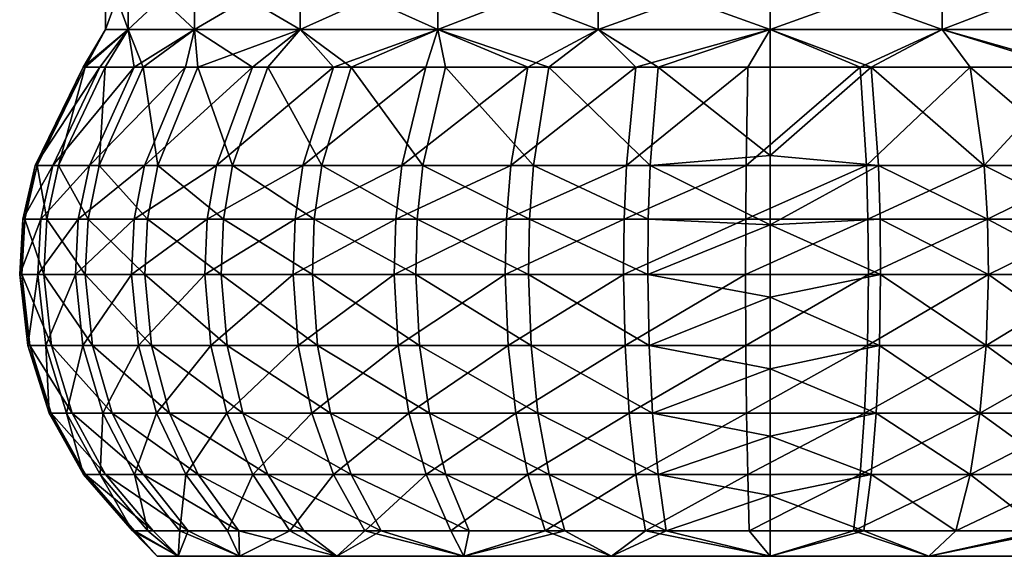
# Model space of a CAD drawing. Extents: x 0 to 5, y 0 to 40.5.
# Drawn here: x 0.1 to 3.2, y 0 to 1.7 of the extents above; entities that cross this region are included whole.
import ezdxf

# ---------------------------------------------------------------- set-up
doc = ezdxf.new("R2010")
doc.units = 0
doc.header["$MEASUREMENT"] = 0
doc.layers.add('DEFAULT', color=7, linetype='CONTINUOUS')

msp = doc.modelspace()

# ---------------------------------------------------------------- linework, layer by layer
at = {"layer": 'DEFAULT'}
for points in [[(0.454193, 1.875001, 1.951828), (0.454193, 1.677001, 1.951828), (0.382025, 1.875001, 2.500001)], [(0.454193, 1.677001, 3.048173), (0.454193, 1.875001, 3.048173), (0.382025, 1.677001, 2.500001)], [(0.454193, 1.875001, 3.048173), (0.382025, 1.875001, 2.500001), (0.382025, 1.677001, 2.500001)], [(0.382025, 1.677001, 2.500001), (0.382025, 1.875001, 2.500001), (0.454193, 1.677001, 1.951828)], [(0.454193, 1.677001, 1.951828), (0.454193, 1.875001, 1.951828), (0.66578, 1.677001, 1.441013)], [(0.454193, 1.875001, 3.048173), (0.454193, 1.677001, 3.048173), (0.66578, 1.875001, 3.558989)], [(0.66578, 1.677001, 3.558989), (0.66578, 1.875001, 3.558989), (0.454193, 1.677001, 3.048173)], [(0.454193, 1.875001, 1.951828), (0.66578, 1.875001, 1.441013), (0.66578, 1.677001, 1.441013)], [(1.002366, 1.875001, 1.002366), (1.002366, 1.677001, 1.002366), (0.66578, 1.875001, 1.441013)], [(1.002366, 1.677001, 3.997636), (1.002366, 1.875001, 3.997636), (0.66578, 1.677001, 3.558989)], [(1.002366, 1.875001, 3.997636), (0.66578, 1.875001, 3.558989), (0.66578, 1.677001, 3.558989)], [(0.66578, 1.677001, 1.441013), (0.66578, 1.875001, 1.441013), (1.002366, 1.677001, 1.002366)], [(1.002366, 1.677001, 1.002366), (1.002366, 1.875001, 1.002366), (1.441013, 1.677001, 0.66578)], [(1.002366, 1.875001, 3.997636), (1.002366, 1.677001, 3.997636), (1.441013, 1.875001, 4.334222)], [(1.441013, 1.677001, 4.334222), (1.441013, 1.875001, 4.334222), (1.002366, 1.677001, 3.997636)], [(1.002366, 1.875001, 1.002366), (1.441013, 1.875001, 0.66578), (1.441013, 1.677001, 0.66578)], [(1.951828, 1.875001, 0.454193), (1.951828, 1.677001, 0.454193), (1.441013, 1.875001, 0.66578)], [(1.951828, 1.677001, 4.545809), (1.951828, 1.875001, 4.545809), (1.441013, 1.677001, 4.334222)], [(1.951828, 1.875001, 4.545809), (1.441013, 1.875001, 4.334222), (1.441013, 1.677001, 4.334222)], [(1.441013, 1.677001, 0.66578), (1.441013, 1.875001, 0.66578), (1.951828, 1.677001, 0.454193)], [(1.951828, 1.677001, 0.454193), (1.951828, 1.875001, 0.454193), (2.500001, 1.677001, 0.382025)], [(1.951828, 1.875001, 4.545809), (1.951828, 1.677001, 4.545809), (2.500001, 1.875001, 4.617977)], [(2.500001, 1.677001, 4.617977), (2.500001, 1.875001, 4.617977), (1.951828, 1.677001, 4.545809)], [(1.951828, 1.875001, 0.454193), (2.500001, 1.875001, 0.382025), (2.500001, 1.677001, 0.382025)], [(3.048173, 1.677001, 4.545809), (3.048173, 1.875001, 4.545809), (2.500001, 1.677001, 4.617977)], [(3.048173, 1.875001, 0.454193), (3.048173, 1.677001, 0.454193), (2.500001, 1.875001, 0.382025)], [(3.048173, 1.875001, 4.545809), (2.500001, 1.875001, 4.617977), (2.500001, 1.677001, 4.617977)], [(2.500001, 1.677001, 0.382025), (2.500001, 1.875001, 0.382025), (3.048173, 1.677001, 0.454193)], [(3.048173, 1.875001, 4.545809), (3.048173, 1.677001, 4.545809), (3.558989, 1.875001, 4.334222)], [(3.048173, 1.677001, 0.454193), (3.048173, 1.875001, 0.454193), (3.558989, 1.677001, 0.66578)], [(3.048173, 1.875001, 0.454193), (3.558989, 1.875001, 0.66578), (3.558989, 1.677001, 0.66578)], [(3.558989, 1.677001, 4.334222), (3.558989, 1.875001, 4.334222), (3.048173, 1.677001, 4.545809)], [(0.382025, 1.677001, 2.500001), (0.311353, 1.558027, 2.643453), (0.454193, 1.677001, 3.048173)], [(0.311353, 1.558027, 2.643453), (0.382025, 1.677001, 2.500001), (0.317218, 1.558027, 2.285016)], [(0.311353, 1.558027, 2.643453), (0.363954, 1.558027, 2.998057), (0.454193, 1.677001, 3.048173)], [(0.454193, 1.677001, 1.951828), (0.381393, 1.558027, 1.932322), (0.317218, 1.558027, 2.285016)], [(0.454193, 1.677001, 1.951828), (0.317218, 1.558027, 2.285016), (0.382025, 1.677001, 2.500001)], [(0.473615, 1.558027, 3.339358), (0.454193, 1.677001, 3.048173), (0.363954, 1.558027, 2.998057)], [(0.502163, 1.558027, 1.594792), (0.381393, 1.558027, 1.932322), (0.454193, 1.677001, 1.951828)], [(0.454193, 1.677001, 3.048173), (0.473615, 1.558027, 3.339358), (0.66578, 1.677001, 3.558989)], [(0.66578, 1.677001, 1.441013), (0.502163, 1.558027, 1.594792), (0.454193, 1.677001, 1.951828)], [(0.473615, 1.558027, 3.339358), (0.637408, 1.558027, 3.658236), (0.66578, 1.677001, 3.558989)], [(0.502163, 1.558027, 1.594792), (0.66578, 1.677001, 1.441013), (0.676302, 1.558027, 1.281444)], [(0.850958, 1.558027, 3.946173), (0.66578, 1.677001, 3.558989), (0.637408, 1.558027, 3.658236)], [(1.002366, 1.677001, 1.002366), (0.676302, 1.558027, 1.281444), (0.66578, 1.677001, 1.441013)], [(0.66578, 1.677001, 3.558989), (0.850958, 1.558027, 3.946173), (1.002366, 1.677001, 3.997636)], [(0.676302, 1.558027, 1.281444), (1.002366, 1.677001, 1.002366), (0.899158, 1.558027, 1.000648)], [(1.108558, 1.558027, 4.195479), (1.002366, 1.677001, 3.997636), (0.850958, 1.558027, 3.946173)], [(1.164778, 1.558027, 0.759904), (0.899158, 1.558027, 1.000648), (1.002366, 1.677001, 1.002366)], [(1.002366, 1.677001, 3.997636), (1.108558, 1.558027, 4.195479), (1.441013, 1.677001, 4.334222)], [(1.441013, 1.677001, 0.66578), (1.164778, 1.558027, 0.759904), (1.002366, 1.677001, 1.002366)], [(1.108558, 1.558027, 4.195479), (1.403329, 1.558027, 4.399493), (1.441013, 1.677001, 4.334222)], [(1.164778, 1.558027, 0.759904), (1.441013, 1.677001, 0.66578), (1.466066, 1.558027, 0.565644)], [(1.441013, 1.677001, 4.334222), (1.403329, 1.558027, 4.399493), (1.727395, 1.558027, 4.552765)], [(1.951828, 1.677001, 0.454193), (1.794974, 1.558027, 0.423057), (1.441013, 1.677001, 0.66578)], [(1.441013, 1.677001, 4.334222), (1.727395, 1.558027, 4.552765), (1.951828, 1.677001, 4.545809)], [(1.441013, 1.677001, 0.66578), (1.794974, 1.558027, 0.423057), (1.466066, 1.558027, 0.565644)], [(2.072101, 1.558027, 4.651201), (1.951828, 1.677001, 4.545809), (1.727395, 1.558027, 4.552765)], [(1.951828, 1.677001, 0.454193), (2.142715, 1.558027, 0.335953), (1.794974, 1.558027, 0.423057)], [(1.951828, 1.677001, 0.454193), (2.500001, 1.677001, 0.382025), (2.142715, 1.558027, 0.335953)], [(1.951828, 1.677001, 4.545809), (2.072101, 1.558027, 4.651201), (2.500001, 1.677001, 4.617977)], [(2.072101, 1.558027, 4.651201), (2.428237, 1.558027, 4.692171), (2.500001, 1.677001, 4.617977)], [(2.500001, 1.677001, 0.382025), (2.500001, 1.276287, 0.164134), (2.142715, 1.558027, 0.335953)], [(2.78629, 1.558027, 4.674581), (2.500001, 1.677001, 4.617977), (2.428237, 1.558027, 4.692171)], [(2.500001, 1.276287, 0.164134), (2.500001, 1.677001, 0.382025), (2.821831, 1.558027, 0.330396)], [(2.500001, 1.677001, 4.617977), (2.78629, 1.558027, 4.674581), (3.048173, 1.677001, 4.545809)], [(2.500001, 1.677001, 0.382025), (3.048173, 1.677001, 0.454193), (2.821831, 1.558027, 0.330396)], [(2.78629, 1.558027, 4.674581), (3.136695, 1.558027, 4.598901), (3.048173, 1.677001, 4.545809)], [(3.136695, 1.558027, 0.401101), (2.821831, 1.558027, 0.330396), (3.048173, 1.677001, 0.454193)], [(3.558989, 1.677001, 0.66578), (3.437777, 1.558027, 0.517241), (3.048173, 1.677001, 0.454193)], [(3.437777, 1.558027, 0.517241), (3.136695, 1.558027, 0.401101), (3.048173, 1.677001, 0.454193)], [(3.470092, 1.558027, 4.467152), (3.048173, 1.677001, 4.545809), (3.136695, 1.558027, 4.598901)], [(3.048173, 1.677001, 4.545809), (3.470092, 1.558027, 4.467152), (3.558989, 1.677001, 4.334222)], [(0.311353, 1.558027, 2.643453), (0.164479, 1.244353, 2.269972), (0.158203, 1.244353, 2.653491)], [(0.311353, 1.558027, 2.643453), (0.158203, 1.244353, 2.653491), (0.363954, 1.558027, 2.998057)], [(0.158203, 1.244353, 2.653491), (0.214485, 1.244353, 3.032909), (0.363954, 1.558027, 2.998057)], [(0.311353, 1.558027, 2.643453), (0.317218, 1.558027, 2.285016), (0.164479, 1.244353, 2.269972)], [(0.233145, 1.244353, 1.892599), (0.164479, 1.244353, 2.269972), (0.317218, 1.558027, 2.285016)], [(0.473615, 1.558027, 3.339358), (0.363954, 1.558027, 2.998057), (0.214485, 1.244353, 3.032909)], [(0.473615, 1.558027, 3.339358), (0.214485, 1.244353, 3.032909), (0.33182, 1.244353, 3.398091)], [(0.381393, 1.558027, 1.932322), (0.362365, 1.244353, 1.531451), (0.233145, 1.244353, 1.892599)], [(0.381393, 1.558027, 1.932322), (0.233145, 1.244353, 1.892599), (0.317218, 1.558027, 2.285016)], [(0.473615, 1.558027, 3.339358), (0.33182, 1.244353, 3.398091), (0.637408, 1.558027, 3.658236)], [(0.637408, 1.558027, 3.658236), (0.33182, 1.244353, 3.398091), (0.507074, 1.244353, 3.739282)], [(0.502163, 1.558027, 1.594792), (0.548689, 1.244353, 1.196176), (0.362365, 1.244353, 1.531451)], [(0.502163, 1.558027, 1.594792), (0.362365, 1.244353, 1.531451), (0.381393, 1.558027, 1.932322)], [(0.502163, 1.558027, 1.594792), (0.676302, 1.558027, 1.281444), (0.548689, 1.244353, 1.196176)], [(0.850958, 1.558027, 3.946173), (0.637408, 1.558027, 3.658236), (0.507074, 1.244353, 3.739282)], [(0.850958, 1.558027, 3.946173), (0.507074, 1.244353, 3.739282), (0.735566, 1.244353, 4.047369)], [(0.676302, 1.558027, 1.281444), (0.78714, 1.244353, 0.895731), (0.548689, 1.244353, 1.196176)], [(0.676302, 1.558027, 1.281444), (0.899158, 1.558027, 1.000648), (0.78714, 1.244353, 0.895731)], [(1.108558, 1.558027, 4.195479), (0.850958, 1.558027, 3.946173), (0.735566, 1.244353, 4.047369)], [(1.108558, 1.558027, 4.195479), (0.735566, 1.244353, 4.047369), (1.011193, 1.244353, 4.314119)], [(0.78714, 1.244353, 0.895731), (0.899158, 1.558027, 1.000648), (1.071346, 1.244353, 0.638142)], [(1.164778, 1.558027, 0.759904), (1.071346, 1.244353, 0.638142), (0.899158, 1.558027, 1.000648)], [(1.108558, 1.558027, 4.195479), (1.011193, 1.244353, 4.314119), (1.403329, 1.558027, 4.399493)], [(1.403329, 1.558027, 4.399493), (1.011193, 1.244353, 4.314119), (1.32659, 1.244353, 4.532409)], [(1.393717, 1.244353, 0.430288), (1.071346, 1.244353, 0.638142), (1.164778, 1.558027, 0.759904)], [(1.393717, 1.244353, 0.430288), (1.164778, 1.558027, 0.759904), (1.466066, 1.558027, 0.565644)], [(1.403329, 1.558027, 4.399493), (1.32659, 1.244353, 4.532409), (1.727395, 1.558027, 4.552765)], [(1.32659, 1.244353, 4.532409), (1.673333, 1.244353, 4.696406), (1.727395, 1.558027, 4.552765)], [(1.74564, 1.244353, 0.277724), (1.393717, 1.244353, 0.430288), (1.466066, 1.558027, 0.565644)], [(1.74564, 1.244353, 0.277724), (1.466066, 1.558027, 0.565644), (1.794974, 1.558027, 0.423057)], [(2.072101, 1.558027, 4.651201), (1.727395, 1.558027, 4.552765), (1.673333, 1.244353, 4.696406)], [(2.072101, 1.558027, 4.651201), (1.673333, 1.244353, 4.696406), (2.042159, 1.244353, 4.80173)], [(2.117714, 1.244353, 0.184524), (1.74564, 1.244353, 0.277724), (1.794974, 1.558027, 0.423057)], [(2.117714, 1.244353, 0.184524), (1.794974, 1.558027, 0.423057), (2.142715, 1.558027, 0.335953)], [(2.072101, 1.558027, 4.651201), (2.042159, 1.244353, 4.80173), (2.428237, 1.558027, 4.692171)], [(2.042159, 1.244353, 4.80173), (2.423215, 1.244353, 4.845567), (2.428237, 1.558027, 4.692171)], [(2.117714, 1.244353, 0.184524), (2.142715, 1.558027, 0.335953), (2.500001, 1.276287, 0.164134)], [(2.78629, 1.558027, 4.674581), (2.428237, 1.558027, 4.692171), (2.423215, 1.244353, 4.845567)], [(2.78629, 1.558027, 4.674581), (2.423215, 1.244353, 4.845567), (2.806323, 1.244353, 4.826746)], [(2.844351, 1.244353, 0.178579), (2.500001, 1.276287, 0.164134), (2.821831, 1.558027, 0.330396)], [(2.78629, 1.558027, 4.674581), (2.806323, 1.244353, 4.826746), (3.136695, 1.558027, 4.598901)], [(3.136695, 1.558027, 4.598901), (2.806323, 1.244353, 4.826746), (3.181247, 1.244353, 4.74577)], [(2.844351, 1.244353, 0.178579), (2.821831, 1.558027, 0.330396), (3.181247, 1.244353, 0.254232)], [(3.136695, 1.558027, 0.401101), (3.181247, 1.244353, 0.254232), (2.821831, 1.558027, 0.330396)], [(3.437777, 1.558027, 0.517241), (3.503397, 1.244353, 0.378499), (3.136695, 1.558027, 0.401101)], [(3.470092, 1.558027, 4.467152), (3.136695, 1.558027, 4.598901), (3.181247, 1.244353, 4.74577)], [(3.136695, 1.558027, 0.401101), (3.503397, 1.244353, 0.378499), (3.181247, 1.244353, 0.254232)], [(3.470092, 1.558027, 4.467152), (3.181247, 1.244353, 4.74577), (3.537974, 1.244353, 4.604802)], [(2.500001, 1.055197, 0.111874), (2.117714, 1.244353, 0.184524), (2.500001, 1.276287, 0.164134)], [(2.500001, 1.276287, 0.164134), (2.844351, 1.244353, 0.178579), (2.500001, 1.055197, 0.111874)], [(0.125786, 1.073737, 2.266161), (0.119406, 1.073737, 2.656034), (0.158203, 1.244353, 2.653491)], [(0.158203, 1.244353, 2.653491), (0.119406, 1.073737, 2.656034), (0.214485, 1.244353, 3.032909)], [(0.17662, 1.073737, 3.041738), (0.214485, 1.244353, 3.032909), (0.119406, 1.073737, 2.656034)], [(0.164479, 1.244353, 2.269972), (0.125786, 1.073737, 2.266161), (0.158203, 1.244353, 2.653491)], [(0.125786, 1.073737, 2.266161), (0.164479, 1.244353, 2.269972), (0.195589, 1.073737, 1.882536)], [(0.233145, 1.244353, 1.892599), (0.195589, 1.073737, 1.882536), (0.164479, 1.244353, 2.269972)], [(0.17662, 1.073737, 3.041738), (0.295899, 1.073737, 3.41297), (0.33182, 1.244353, 3.398091)], [(0.17662, 1.073737, 3.041738), (0.33182, 1.244353, 3.398091), (0.214485, 1.244353, 3.032909)], [(0.32695, 1.073737, 1.515404), (0.195589, 1.073737, 1.882536), (0.233145, 1.244353, 1.892599)], [(0.32695, 1.073737, 1.515404), (0.233145, 1.244353, 1.892599), (0.362365, 1.244353, 1.531451)], [(0.295899, 1.073737, 3.41297), (0.474057, 1.073737, 3.759814), (0.507074, 1.244353, 3.739282)], [(0.295899, 1.073737, 3.41297), (0.507074, 1.244353, 3.739282), (0.33182, 1.244353, 3.398091)], [(0.516361, 1.073737, 1.174575), (0.32695, 1.073737, 1.515404), (0.362365, 1.244353, 1.531451)], [(0.548689, 1.244353, 1.196176), (0.516361, 1.073737, 1.174575), (0.362365, 1.244353, 1.531451)], [(0.735566, 1.244353, 4.047369), (0.507074, 1.244353, 3.739282), (0.474057, 1.073737, 3.759814)], [(0.735566, 1.244353, 4.047369), (0.474057, 1.073737, 3.759814), (0.706334, 1.073737, 4.073004)], [(0.548689, 1.244353, 1.196176), (0.758762, 1.073737, 0.869153), (0.516361, 1.073737, 1.174575)], [(0.548689, 1.244353, 1.196176), (0.78714, 1.244353, 0.895731), (0.758762, 1.073737, 0.869153)], [(0.735566, 1.244353, 4.047369), (0.706334, 1.073737, 4.073004), (1.011193, 1.244353, 4.314119)], [(0.706334, 1.073737, 4.073004), (0.986527, 1.073737, 4.344174), (1.011193, 1.244353, 4.314119)], [(1.047677, 1.073737, 0.607295), (0.758762, 1.073737, 0.869153), (0.78714, 1.244353, 0.895731)], [(1.047677, 1.073737, 0.607295), (0.78714, 1.244353, 0.895731), (1.071346, 1.244353, 0.638142)], [(0.986527, 1.073737, 4.344174), (1.307149, 1.073737, 4.566081), (1.32659, 1.244353, 4.532409)], [(0.986527, 1.073737, 4.344174), (1.32659, 1.244353, 4.532409), (1.011193, 1.244353, 4.314119)], [(1.375388, 1.073737, 0.395999), (1.047677, 1.073737, 0.607295), (1.071346, 1.244353, 0.638142)], [(1.393717, 1.244353, 0.430288), (1.375388, 1.073737, 0.395999), (1.071346, 1.244353, 0.638142)], [(1.32659, 1.244353, 4.532409), (1.307149, 1.073737, 4.566081), (1.673333, 1.244353, 4.696406)], [(1.659637, 1.073737, 4.732795), (1.673333, 1.244353, 4.696406), (1.307149, 1.073737, 4.566081)], [(1.393717, 1.244353, 0.430288), (1.733142, 1.073737, 0.240907), (1.375388, 1.073737, 0.395999)], [(1.74564, 1.244353, 0.277724), (1.733142, 1.073737, 0.240907), (1.393717, 1.244353, 0.430288)], [(1.673333, 1.244353, 4.696406), (1.659637, 1.073737, 4.732795), (2.042159, 1.244353, 4.80173)], [(1.659637, 1.073737, 4.732795), (2.034573, 1.073737, 4.839864), (2.042159, 1.244353, 4.80173)], [(1.74564, 1.244353, 0.277724), (2.111381, 1.073737, 0.146163), (1.733142, 1.073737, 0.240907)], [(2.117714, 1.244353, 0.184524), (2.111381, 1.073737, 0.146163), (1.74564, 1.244353, 0.277724)], [(2.042159, 1.244353, 4.80173), (2.034573, 1.073737, 4.839864), (2.423215, 1.244353, 4.845567)], [(2.421943, 1.073737, 4.884427), (2.423215, 1.244353, 4.845567), (2.034573, 1.073737, 4.839864)], [(2.117714, 1.244353, 0.184524), (2.500001, 1.055197, 0.111874), (2.111381, 1.073737, 0.146163)], [(2.421943, 1.073737, 4.884427), (2.811398, 1.073737, 4.865294), (2.806323, 1.244353, 4.826746)], [(2.421943, 1.073737, 4.884427), (2.806323, 1.244353, 4.826746), (2.423215, 1.244353, 4.845567)], [(2.844351, 1.244353, 0.178579), (2.850056, 1.073737, 0.140119), (2.500001, 1.055197, 0.111874)], [(2.811398, 1.073737, 4.865294), (3.181247, 1.244353, 4.74577), (2.806323, 1.244353, 4.826746)], [(2.811398, 1.073737, 4.865294), (3.192534, 1.073737, 4.782977), (3.181247, 1.244353, 4.74577)], [(2.844351, 1.244353, 0.178579), (3.181247, 1.244353, 0.254232), (3.192534, 1.073737, 0.217025)], [(2.844351, 1.244353, 0.178579), (3.192534, 1.073737, 0.217025), (2.850056, 1.073737, 0.140119)], [(3.537974, 1.244353, 4.604802), (3.181247, 1.244353, 4.74577), (3.192534, 1.073737, 4.782977)], [(3.52002, 1.073737, 0.343351), (3.192534, 1.073737, 0.217025), (3.181247, 1.244353, 0.254232)], [(3.52002, 1.073737, 0.343351), (3.181247, 1.244353, 0.254232), (3.503397, 1.244353, 0.378499)], [(3.537974, 1.244353, 4.604802), (3.192534, 1.073737, 4.782977), (3.555171, 1.073737, 4.639673)], [(0.115509, 0.897051, 2.265149), (0.109102, 0.897051, 2.656709), (0.119406, 1.073737, 2.656034)], [(0.109102, 0.897051, 2.656709), (0.166563, 0.897051, 3.044082), (0.17662, 1.073737, 3.041738)], [(0.109102, 0.897051, 2.656709), (0.17662, 1.073737, 3.041738), (0.119406, 1.073737, 2.656034)], [(0.185614, 0.897051, 1.879863), (0.115509, 0.897051, 2.265149), (0.125786, 1.073737, 2.266161)], [(0.115509, 0.897051, 2.265149), (0.119406, 1.073737, 2.656034), (0.125786, 1.073737, 2.266161)], [(0.185614, 0.897051, 1.879863), (0.125786, 1.073737, 2.266161), (0.195589, 1.073737, 1.882536)], [(0.17662, 1.073737, 3.041738), (0.166563, 0.897051, 3.044082), (0.295899, 1.073737, 3.41297)], [(0.286359, 0.897051, 3.416922), (0.295899, 1.073737, 3.41297), (0.166563, 0.897051, 3.044082)], [(0.185614, 0.897051, 1.879863), (0.195589, 1.073737, 1.882536), (0.317545, 0.897051, 1.511143)], [(0.32695, 1.073737, 1.515404), (0.317545, 0.897051, 1.511143), (0.195589, 1.073737, 1.882536)], [(0.295899, 1.073737, 3.41297), (0.286359, 0.897051, 3.416922), (0.474057, 1.073737, 3.759814)], [(0.286359, 0.897051, 3.416922), (0.465288, 0.897051, 3.765267), (0.474057, 1.073737, 3.759814)], [(0.317545, 0.897051, 1.511143), (0.32695, 1.073737, 1.515404), (0.507775, 0.897051, 1.168839)], [(0.516361, 1.073737, 1.174575), (0.507775, 0.897051, 1.168839), (0.32695, 1.073737, 1.515404)], [(0.465288, 0.897051, 3.765267), (0.698571, 0.897051, 4.079813), (0.706334, 1.073737, 4.073004)], [(0.465288, 0.897051, 3.765267), (0.706334, 1.073737, 4.073004), (0.474057, 1.073737, 3.759814)], [(0.751225, 0.897051, 0.862094), (0.507775, 0.897051, 1.168839), (0.516361, 1.073737, 1.174575)], [(0.751225, 0.897051, 0.862094), (0.516361, 1.073737, 1.174575), (0.758762, 1.073737, 0.869153)], [(0.706334, 1.073737, 4.073004), (0.698571, 0.897051, 4.079813), (0.986527, 1.073737, 4.344174)], [(0.979976, 0.897051, 4.352157), (0.986527, 1.073737, 4.344174), (0.698571, 0.897051, 4.079813)], [(1.041391, 0.897051, 0.599103), (0.751225, 0.897051, 0.862094), (0.758762, 1.073737, 0.869153)], [(1.047677, 1.073737, 0.607295), (1.041391, 0.897051, 0.599103), (0.758762, 1.073737, 0.869153)], [(0.986527, 1.073737, 4.344174), (0.979976, 0.897051, 4.352157), (1.307149, 1.073737, 4.566081)], [(1.301986, 0.897051, 4.575023), (1.307149, 1.073737, 4.566081), (0.979976, 0.897051, 4.352157)], [(1.370521, 0.897051, 0.386892), (1.041391, 0.897051, 0.599103), (1.047677, 1.073737, 0.607295)], [(1.370521, 0.897051, 0.386892), (1.047677, 1.073737, 0.607295), (1.375388, 1.073737, 0.395999)], [(1.301986, 0.897051, 4.575023), (1.656, 0.897051, 4.742459), (1.659637, 1.073737, 4.732795)], [(1.301986, 0.897051, 4.575023), (1.659637, 1.073737, 4.732795), (1.307149, 1.073737, 4.566081)], [(1.729823, 0.897051, 0.231129), (1.370521, 0.897051, 0.386892), (1.375388, 1.073737, 0.395999)], [(1.729823, 0.897051, 0.231129), (1.375388, 1.073737, 0.395999), (1.733142, 1.073737, 0.240907)], [(1.656, 0.897051, 4.742459), (2.032559, 0.897051, 4.849991), (2.034573, 1.073737, 4.839864)], [(1.656, 0.897051, 4.742459), (2.034573, 1.073737, 4.839864), (1.659637, 1.073737, 4.732795)], [(2.109699, 0.897051, 0.135975), (1.729823, 0.897051, 0.231129), (1.733142, 1.073737, 0.240907)], [(2.109699, 0.897051, 0.135975), (1.733142, 1.073737, 0.240907), (2.111381, 1.073737, 0.146163)], [(2.032559, 0.897051, 4.849991), (2.421605, 0.897051, 4.894747), (2.421943, 1.073737, 4.884427)], [(2.032559, 0.897051, 4.849991), (2.421943, 1.073737, 4.884427), (2.034573, 1.073737, 4.839864)], [(2.109699, 0.897051, 0.135975), (2.111381, 1.073737, 0.146163), (2.500001, 1.055197, 0.111874)], [(2.421943, 1.073737, 4.884427), (2.421605, 0.897051, 4.894747), (2.811398, 1.073737, 4.865294)], [(2.812746, 0.897051, 4.875532), (2.811398, 1.073737, 4.865294), (2.421605, 0.897051, 4.894747)], [(2.500001, 1.055197, 0.111874), (2.850056, 1.073737, 0.140119), (2.851572, 0.897051, 0.129905)], [(2.811398, 1.073737, 4.865294), (2.812746, 0.897051, 4.875532), (3.192534, 1.073737, 4.782977)], [(2.812746, 0.897051, 4.875532), (3.195532, 0.897051, 4.792858), (3.192534, 1.073737, 4.782977)], [(3.195532, 0.897051, 0.207144), (2.851572, 0.897051, 0.129905), (2.850056, 1.073737, 0.140119)], [(3.195532, 0.897051, 0.207144), (2.850056, 1.073737, 0.140119), (3.192534, 1.073737, 0.217025)], [(3.195532, 0.897051, 4.792858), (3.555171, 1.073737, 4.639673), (3.192534, 1.073737, 4.782977)], [(3.52002, 1.073737, 0.343351), (3.524436, 0.897051, 0.334016), (3.192534, 1.073737, 0.217025)], [(3.195532, 0.897051, 0.207144), (3.192534, 1.073737, 0.217025), (3.524436, 0.897051, 0.334016)], [(3.195532, 0.897051, 4.792858), (3.559738, 0.897051, 4.648934), (3.555171, 1.073737, 4.639673)], [(2.500001, 0.824816, 0.107607), (2.109699, 0.897051, 0.135975), (2.500001, 1.055197, 0.111874)], [(2.500001, 1.055197, 0.111874), (2.851572, 0.897051, 0.129905), (2.500001, 0.824816, 0.107607)], [(0.115509, 0.897051, 2.265149), (0.141448, 0.671312, 2.267704), (0.109102, 0.897051, 2.656709)], [(0.141448, 0.671312, 2.267704), (0.13511, 0.671312, 2.655004), (0.109102, 0.897051, 2.656709)], [(0.109102, 0.897051, 2.656709), (0.13511, 0.671312, 2.655004), (0.166563, 0.897051, 3.044082)], [(0.185614, 0.897051, 1.879863), (0.210791, 0.671312, 1.886609), (0.115509, 0.897051, 2.265149)], [(0.141448, 0.671312, 2.267704), (0.115509, 0.897051, 2.265149), (0.210791, 0.671312, 1.886609)], [(0.191947, 0.671312, 3.038164), (0.166563, 0.897051, 3.044082), (0.13511, 0.671312, 2.655004)], [(0.191947, 0.671312, 3.038164), (0.286359, 0.897051, 3.416922), (0.166563, 0.897051, 3.044082)], [(0.341286, 0.671312, 1.5219), (0.210791, 0.671312, 1.886609), (0.185614, 0.897051, 1.879863)], [(0.341286, 0.671312, 1.5219), (0.185614, 0.897051, 1.879863), (0.317545, 0.897051, 1.511143)], [(0.191947, 0.671312, 3.038164), (0.310439, 0.671312, 3.406947), (0.286359, 0.897051, 3.416922)], [(0.310439, 0.671312, 3.406947), (0.465288, 0.897051, 3.765267), (0.286359, 0.897051, 3.416922)], [(0.310439, 0.671312, 3.406947), (0.487422, 0.671312, 3.751503), (0.465288, 0.897051, 3.765267)], [(0.529447, 0.671312, 1.183319), (0.341286, 0.671312, 1.5219), (0.317545, 0.897051, 1.511143)], [(0.529447, 0.671312, 1.183319), (0.317545, 0.897051, 1.511143), (0.507775, 0.897051, 1.168839)], [(0.465288, 0.897051, 3.765267), (0.487422, 0.671312, 3.751503), (0.698571, 0.897051, 4.079813)], [(0.718167, 0.671312, 4.062627), (0.698571, 0.897051, 4.079813), (0.487422, 0.671312, 3.751503)], [(0.751225, 0.897051, 0.862094), (0.770249, 0.671312, 0.879911), (0.507775, 0.897051, 1.168839)], [(0.529447, 0.671312, 1.183319), (0.507775, 0.897051, 1.168839), (0.770249, 0.671312, 0.879911)], [(0.718167, 0.671312, 4.062627), (0.979976, 0.897051, 4.352157), (0.698571, 0.897051, 4.079813)], [(0.718167, 0.671312, 4.062627), (0.996511, 0.671312, 4.332009), (0.979976, 0.897051, 4.352157)], [(1.057258, 0.671312, 0.619781), (0.770249, 0.671312, 0.879911), (0.751225, 0.897051, 0.862094)], [(1.057258, 0.671312, 0.619781), (0.751225, 0.897051, 0.862094), (1.041391, 0.897051, 0.599103)], [(0.996511, 0.671312, 4.332009), (1.301986, 0.897051, 4.575023), (0.979976, 0.897051, 4.352157)], [(0.996511, 0.671312, 4.332009), (1.315019, 0.671312, 4.552451), (1.301986, 0.897051, 4.575023)], [(1.370521, 0.897051, 0.386892), (1.382807, 0.671312, 0.409879), (1.041391, 0.897051, 0.599103)], [(1.382807, 0.671312, 0.409879), (1.057258, 0.671312, 0.619781), (1.041391, 0.897051, 0.599103)], [(1.301986, 0.897051, 4.575023), (1.315019, 0.671312, 4.552451), (1.656, 0.897051, 4.742459)], [(1.665181, 0.671312, 4.718065), (1.656, 0.897051, 4.742459), (1.315019, 0.671312, 4.552451)], [(1.729823, 0.897051, 0.231129), (1.738201, 0.671312, 0.25581), (1.370521, 0.897051, 0.386892)], [(1.370521, 0.897051, 0.386892), (1.738201, 0.671312, 0.25581), (1.382807, 0.671312, 0.409879)], [(1.656, 0.897051, 4.742459), (1.665181, 0.671312, 4.718065), (2.032559, 0.897051, 4.849991)], [(1.665181, 0.671312, 4.718065), (2.037644, 0.671312, 4.824428), (2.032559, 0.897051, 4.849991)], [(2.109699, 0.897051, 0.135975), (2.113945, 0.671312, 0.161691), (1.729823, 0.897051, 0.231129)], [(1.729823, 0.897051, 0.231129), (2.113945, 0.671312, 0.161691), (1.738201, 0.671312, 0.25581)], [(2.032559, 0.897051, 4.849991), (2.037644, 0.671312, 4.824428), (2.421605, 0.897051, 4.894747)], [(2.422458, 0.671312, 4.868697), (2.421605, 0.897051, 4.894747), (2.037644, 0.671312, 4.824428)], [(2.109699, 0.897051, 0.135975), (2.500001, 0.824816, 0.107607), (2.113945, 0.671312, 0.161691)], [(2.422458, 0.671312, 4.868697), (2.812746, 0.897051, 4.875532), (2.421605, 0.897051, 4.894747)], [(2.422458, 0.671312, 4.868697), (2.809344, 0.671312, 4.84969), (2.812746, 0.897051, 4.875532)], [(2.851572, 0.897051, 0.129905), (2.847747, 0.671312, 0.155687), (2.500001, 0.824816, 0.107607)], [(2.809344, 0.671312, 4.84969), (3.187965, 0.671312, 4.767916), (3.195532, 0.897051, 4.792858)], [(2.809344, 0.671312, 4.84969), (3.195532, 0.897051, 4.792858), (2.812746, 0.897051, 4.875532)], [(2.851572, 0.897051, 0.129905), (3.187965, 0.671312, 0.232086), (2.847747, 0.671312, 0.155687)], [(3.195532, 0.897051, 0.207144), (3.187965, 0.671312, 0.232086), (2.851572, 0.897051, 0.129905)], [(3.195532, 0.897051, 4.792858), (3.187965, 0.671312, 4.767916), (3.559738, 0.897051, 4.648934)], [(3.54821, 0.671312, 4.625558), (3.559738, 0.897051, 4.648934), (3.187965, 0.671312, 4.767916)], [(3.513292, 0.671312, 0.357578), (3.187965, 0.671312, 0.232086), (3.195532, 0.897051, 0.207144)], [(3.513292, 0.671312, 0.357578), (3.195532, 0.897051, 0.207144), (3.524436, 0.897051, 0.334016)], [(2.500001, 0.824816, 0.107607), (2.500001, 0.596881, 0.148367), (2.113945, 0.671312, 0.161691)], [(2.500001, 0.596881, 0.148367), (2.500001, 0.824816, 0.107607), (2.847747, 0.671312, 0.155687)], [(0.209307, 0.455398, 2.274387), (0.203152, 0.455398, 2.650544), (0.13511, 0.671312, 2.655004)], [(0.209307, 0.455398, 2.274387), (0.13511, 0.671312, 2.655004), (0.141448, 0.671312, 2.267704)], [(0.203152, 0.455398, 2.650544), (0.191947, 0.671312, 3.038164), (0.13511, 0.671312, 2.655004)], [(0.276655, 0.455398, 1.904257), (0.209307, 0.455398, 2.274387), (0.141448, 0.671312, 2.267704)], [(0.276655, 0.455398, 1.904257), (0.141448, 0.671312, 2.267704), (0.210791, 0.671312, 1.886609)], [(0.203152, 0.455398, 2.650544), (0.258353, 0.455398, 3.02268), (0.191947, 0.671312, 3.038164)], [(0.191947, 0.671312, 3.038164), (0.258353, 0.455398, 3.02268), (0.310439, 0.671312, 3.406947)], [(0.341286, 0.671312, 1.5219), (0.403395, 0.455398, 1.550041), (0.210791, 0.671312, 1.886609)], [(0.276655, 0.455398, 1.904257), (0.210791, 0.671312, 1.886609), (0.403395, 0.455398, 1.550041)], [(0.373436, 0.455398, 3.380853), (0.310439, 0.671312, 3.406947), (0.258353, 0.455398, 3.02268)], [(0.310439, 0.671312, 3.406947), (0.373436, 0.455398, 3.380853), (0.487422, 0.671312, 3.751503)], [(0.529447, 0.671312, 1.183319), (0.586143, 0.455398, 1.221202), (0.341286, 0.671312, 1.5219)], [(0.403395, 0.455398, 1.550041), (0.341286, 0.671312, 1.5219), (0.586143, 0.455398, 1.221202)], [(0.373436, 0.455398, 3.380853), (0.545327, 0.455398, 3.715496), (0.487422, 0.671312, 3.751503)], [(0.545327, 0.455398, 3.715496), (0.718167, 0.671312, 4.062627), (0.487422, 0.671312, 3.751503)], [(0.820016, 0.455398, 0.926524), (0.586143, 0.455398, 1.221202), (0.529447, 0.671312, 1.183319)], [(0.820016, 0.455398, 0.926524), (0.529447, 0.671312, 1.183319), (0.770249, 0.671312, 0.879911)], [(0.545327, 0.455398, 3.715496), (0.769433, 0.455398, 4.017668), (0.718167, 0.671312, 4.062627)], [(0.718167, 0.671312, 4.062627), (0.769433, 0.455398, 4.017668), (0.996511, 0.671312, 4.332009)], [(1.039769, 0.455398, 4.279299), (0.996511, 0.671312, 4.332009), (0.769433, 0.455398, 4.017668)], [(1.057258, 0.671312, 0.619781), (1.098768, 0.455398, 0.673878), (0.770249, 0.671312, 0.879911)], [(1.098768, 0.455398, 0.673878), (0.820016, 0.455398, 0.926524), (0.770249, 0.671312, 0.879911)], [(0.996511, 0.671312, 4.332009), (1.039769, 0.455398, 4.279299), (1.315019, 0.671312, 4.552451)], [(1.349112, 0.455398, 4.493399), (1.315019, 0.671312, 4.552451), (1.039769, 0.455398, 4.279299)], [(1.414951, 0.455398, 0.470015), (1.098768, 0.455398, 0.673878), (1.057258, 0.671312, 0.619781)], [(1.414951, 0.455398, 0.470015), (1.057258, 0.671312, 0.619781), (1.382807, 0.671312, 0.409879)], [(1.349112, 0.455398, 4.493399), (1.665181, 0.671312, 4.718065), (1.315019, 0.671312, 4.552451)], [(1.349112, 0.455398, 4.493399), (1.6892, 0.455398, 4.654248), (1.665181, 0.671312, 4.718065)], [(1.760119, 0.455398, 0.320379), (1.414951, 0.455398, 0.470015), (1.382807, 0.671312, 0.409879)], [(1.760119, 0.455398, 0.320379), (1.382807, 0.671312, 0.409879), (1.738201, 0.671312, 0.25581)], [(1.6892, 0.455398, 4.654248), (2.037644, 0.671312, 4.824428), (1.665181, 0.671312, 4.718065)], [(1.6892, 0.455398, 4.654248), (2.050946, 0.455398, 4.75755), (2.037644, 0.671312, 4.824428)], [(2.125052, 0.455398, 0.228968), (1.760119, 0.455398, 0.320379), (1.738201, 0.671312, 0.25581)], [(2.125052, 0.455398, 0.228968), (1.738201, 0.671312, 0.25581), (2.113945, 0.671312, 0.161691)], [(2.050946, 0.455398, 4.75755), (2.422458, 0.671312, 4.868697), (2.037644, 0.671312, 4.824428)], [(2.050946, 0.455398, 4.75755), (2.424689, 0.455398, 4.800546), (2.422458, 0.671312, 4.868697)], [(2.125052, 0.455398, 0.228968), (2.113945, 0.671312, 0.161691), (2.500001, 0.596881, 0.148367)], [(2.422458, 0.671312, 4.868697), (2.424689, 0.455398, 4.800546), (2.809344, 0.671312, 4.84969)], [(2.800443, 0.455398, 4.782086), (2.809344, 0.671312, 4.84969), (2.424689, 0.455398, 4.800546)], [(2.837742, 0.455398, 0.223137), (2.500001, 0.596881, 0.148367), (2.847747, 0.671312, 0.155687)], [(2.809344, 0.671312, 4.84969), (2.800443, 0.455398, 4.782086), (3.187965, 0.671312, 4.767916)], [(2.800443, 0.455398, 4.782086), (3.168172, 0.455398, 4.702665), (3.187965, 0.671312, 4.767916)], [(2.837742, 0.455398, 0.223137), (2.847747, 0.671312, 0.155687), (3.168172, 0.455398, 0.297337)], [(2.847747, 0.671312, 0.155687), (3.187965, 0.671312, 0.232086), (3.168172, 0.455398, 0.297337)], [(3.168172, 0.455398, 4.702665), (3.518051, 0.455398, 4.564403), (3.54821, 0.671312, 4.625558)], [(3.168172, 0.455398, 4.702665), (3.54821, 0.671312, 4.625558), (3.187965, 0.671312, 4.767916)], [(3.484138, 0.455398, 0.419219), (3.168172, 0.455398, 0.297337), (3.187965, 0.671312, 0.232086)], [(3.513292, 0.671312, 0.357578), (3.484138, 0.455398, 0.419219), (3.187965, 0.671312, 0.232086)], [(2.500001, 0.38294, 0.232506), (2.125052, 0.455398, 0.228968), (2.500001, 0.596881, 0.148367)], [(2.500001, 0.596881, 0.148367), (2.837742, 0.455398, 0.223137), (2.500001, 0.38294, 0.232506)], [(0.209307, 0.455398, 2.274387), (0.318236, 0.260122, 2.285116), (0.203152, 0.455398, 2.650544)], [(0.318236, 0.260122, 2.285116), (0.312374, 0.260122, 2.643386), (0.203152, 0.455398, 2.650544)], [(0.203152, 0.455398, 2.650544), (0.312374, 0.260122, 2.643386), (0.258353, 0.455398, 3.02268)], [(0.276655, 0.455398, 1.904257), (0.382381, 0.260122, 1.932587), (0.209307, 0.455398, 2.274387)], [(0.318236, 0.260122, 2.285116), (0.209307, 0.455398, 2.274387), (0.382381, 0.260122, 1.932587)], [(0.36495, 0.260122, 2.997825), (0.373436, 0.455398, 3.380853), (0.258353, 0.455398, 3.02268)], [(0.36495, 0.260122, 2.997825), (0.258353, 0.455398, 3.02268), (0.312374, 0.260122, 2.643386)], [(0.503095, 0.260122, 1.595215), (0.382381, 0.260122, 1.932587), (0.276655, 0.455398, 1.904257)], [(0.503095, 0.260122, 1.595215), (0.276655, 0.455398, 1.904257), (0.403395, 0.455398, 1.550041)], [(0.36495, 0.260122, 2.997825), (0.47456, 0.260122, 3.338966), (0.373436, 0.455398, 3.380853)], [(0.47456, 0.260122, 3.338966), (0.545327, 0.455398, 3.715496), (0.373436, 0.455398, 3.380853)], [(0.503095, 0.260122, 1.595215), (0.403395, 0.455398, 1.550041), (0.677152, 0.260122, 1.282013)], [(0.403395, 0.455398, 1.550041), (0.586143, 0.455398, 1.221202), (0.677152, 0.260122, 1.282013)], [(0.47456, 0.260122, 3.338966), (0.638277, 0.260122, 3.657695), (0.545327, 0.455398, 3.715496)], [(0.545327, 0.455398, 3.715496), (0.638277, 0.260122, 3.657695), (0.769433, 0.455398, 4.017668)], [(0.820016, 0.455398, 0.926524), (0.899904, 0.260122, 1.001347), (0.586143, 0.455398, 1.221202)], [(0.899904, 0.260122, 1.001347), (0.677152, 0.260122, 1.282013), (0.586143, 0.455398, 1.221202)], [(0.638277, 0.260122, 3.657695), (0.851727, 0.260122, 3.945499), (0.769433, 0.455398, 4.017668)], [(1.039769, 0.455398, 4.279299), (0.769433, 0.455398, 4.017668), (0.851727, 0.260122, 3.945499)], [(1.1654, 0.260122, 0.760716), (0.899904, 0.260122, 1.001347), (0.820016, 0.455398, 0.926524)], [(1.1654, 0.260122, 0.760716), (0.820016, 0.455398, 0.926524), (1.098768, 0.455398, 0.673878)], [(1.109207, 0.260122, 4.194688), (1.039769, 0.455398, 4.279299), (0.851727, 0.260122, 3.945499)], [(1.109207, 0.260122, 4.194688), (1.349112, 0.455398, 4.493399), (1.039769, 0.455398, 4.279299)], [(1.414951, 0.455398, 0.470015), (1.466548, 0.260122, 0.566546), (1.098768, 0.455398, 0.673878)], [(1.466548, 0.260122, 0.566546), (1.1654, 0.260122, 0.760716), (1.098768, 0.455398, 0.673878)], [(1.109207, 0.260122, 4.194688), (1.40384, 0.260122, 4.398607), (1.349112, 0.455398, 4.493399)], [(1.349112, 0.455398, 4.493399), (1.40384, 0.260122, 4.398607), (1.6892, 0.455398, 4.654248)], [(1.727756, 0.260122, 4.551807), (1.6892, 0.455398, 4.654248), (1.40384, 0.260122, 4.398607)], [(1.760119, 0.455398, 0.320379), (1.795302, 0.260122, 0.424026), (1.414951, 0.455398, 0.470015)], [(1.414951, 0.455398, 0.470015), (1.795302, 0.260122, 0.424026), (1.466548, 0.260122, 0.566546)], [(1.6892, 0.455398, 4.654248), (1.727756, 0.260122, 4.551807), (2.050946, 0.455398, 4.75755)], [(1.727756, 0.260122, 4.551807), (2.0723, 0.260122, 4.650198), (2.050946, 0.455398, 4.75755)], [(2.125052, 0.455398, 0.228968), (2.142882, 0.260122, 0.336962), (1.760119, 0.455398, 0.320379)], [(1.760119, 0.455398, 0.320379), (2.142882, 0.260122, 0.336962), (1.795302, 0.260122, 0.424026)], [(2.050946, 0.455398, 4.75755), (2.0723, 0.260122, 4.650198), (2.424689, 0.455398, 4.800546)], [(2.42827, 0.260122, 4.691148), (2.424689, 0.455398, 4.800546), (2.0723, 0.260122, 4.650198)], [(2.125052, 0.455398, 0.228968), (2.500001, 0.38294, 0.232506), (2.142882, 0.260122, 0.336962)], [(2.42827, 0.260122, 4.691148), (2.800443, 0.455398, 4.782086), (2.424689, 0.455398, 4.800546)], [(2.42827, 0.260122, 4.691148), (2.786156, 0.260122, 4.673567), (2.800443, 0.455398, 4.782086)], [(2.837742, 0.455398, 0.223137), (2.821681, 0.260122, 0.331408), (2.500001, 0.38294, 0.232506)], [(2.786156, 0.260122, 4.673567), (3.136398, 0.260122, 4.597922), (3.168172, 0.455398, 4.702665)], [(2.786156, 0.260122, 4.673567), (3.168172, 0.455398, 4.702665), (2.800443, 0.455398, 4.782086)], [(2.837742, 0.455398, 0.223137), (3.136398, 0.260122, 0.40208), (2.821681, 0.260122, 0.331408)], [(2.837742, 0.455398, 0.223137), (3.168172, 0.455398, 0.297337), (3.136398, 0.260122, 0.40208)], [(3.168172, 0.455398, 4.702665), (3.136398, 0.260122, 4.597922), (3.518051, 0.455398, 4.564403)], [(3.136398, 0.260122, 4.597922), (3.46964, 0.260122, 4.466234), (3.518051, 0.455398, 4.564403)], [(3.437339, 0.260122, 0.518166), (3.136398, 0.260122, 0.40208), (3.168172, 0.455398, 0.297337)], [(3.437339, 0.260122, 0.518166), (3.168172, 0.455398, 0.297337), (3.484138, 0.455398, 0.419219)], [(2.500001, 0.38294, 0.232506), (2.500001, 0.193839, 0.359481), (2.142882, 0.260122, 0.336962)], [(2.500001, 0.38294, 0.232506), (2.821681, 0.260122, 0.331408), (2.500001, 0.193839, 0.359481)], [(0.474416, 0.081273, 2.300498), (0.468973, 0.081273, 2.633122), (0.312374, 0.260122, 2.643386)], [(0.474416, 0.081273, 2.300498), (0.312374, 0.260122, 2.643386), (0.318236, 0.260122, 2.285116)], [(0.468973, 0.081273, 2.633122), (0.36495, 0.260122, 2.997825), (0.312374, 0.260122, 2.643386)], [(0.474416, 0.081273, 2.300498), (0.318236, 0.260122, 2.285116), (0.533969, 0.081273, 1.973204)], [(0.318236, 0.260122, 2.285116), (0.382381, 0.260122, 1.932587), (0.533969, 0.081273, 1.973204)], [(0.468973, 0.081273, 2.633122), (0.517785, 0.081273, 2.962189), (0.36495, 0.260122, 2.997825)], [(0.36495, 0.260122, 2.997825), (0.517785, 0.081273, 2.962189), (0.47456, 0.260122, 3.338966)], [(0.503095, 0.260122, 1.595215), (0.646042, 0.081273, 1.659983), (0.382381, 0.260122, 1.932587)], [(0.646042, 0.081273, 1.659983), (0.533969, 0.081273, 1.973204), (0.382381, 0.260122, 1.932587)], [(0.47456, 0.260122, 3.338966), (0.61955, 0.081273, 3.278909), (0.638277, 0.260122, 3.657695)], [(0.61955, 0.081273, 3.278909), (0.47456, 0.260122, 3.338966), (0.517785, 0.081273, 2.962189)], [(0.807639, 0.081273, 1.369201), (0.646042, 0.081273, 1.659983), (0.503095, 0.260122, 1.595215)], [(0.807639, 0.081273, 1.369201), (0.503095, 0.260122, 1.595215), (0.677152, 0.260122, 1.282013)], [(0.771547, 0.081273, 3.574823), (0.638277, 0.260122, 3.657695), (0.61955, 0.081273, 3.278909)], [(0.771547, 0.081273, 3.574823), (0.851727, 0.260122, 3.945499), (0.638277, 0.260122, 3.657695)], [(0.807639, 0.081273, 1.369201), (0.677152, 0.260122, 1.282013), (1.014446, 0.081273, 1.108627)], [(1.014446, 0.081273, 1.108627), (0.677152, 0.260122, 1.282013), (0.899904, 0.260122, 1.001347)], [(0.969717, 0.081273, 3.842024), (0.851727, 0.260122, 3.945499), (0.771547, 0.081273, 3.574823)], [(0.969717, 0.081273, 3.842024), (1.109207, 0.260122, 4.194688), (0.851727, 0.260122, 3.945499)], [(1.1654, 0.260122, 0.760716), (1.260936, 0.081273, 0.885221), (0.899904, 0.260122, 1.001347)], [(1.014446, 0.081273, 1.108627), (0.899904, 0.260122, 1.001347), (1.260936, 0.081273, 0.885221)], [(0.969717, 0.081273, 3.842024), (1.208766, 0.081273, 4.073376), (1.109207, 0.260122, 4.194688)], [(1.109207, 0.260122, 4.194688), (1.208766, 0.081273, 4.073376), (1.40384, 0.260122, 4.398607)], [(1.466548, 0.260122, 0.566546), (1.540527, 0.081273, 0.704951), (1.1654, 0.260122, 0.760716)], [(1.260936, 0.081273, 0.885221), (1.1654, 0.260122, 0.760716), (1.540527, 0.081273, 0.704951)], [(1.208766, 0.081273, 4.073376), (1.482308, 0.081273, 4.262697), (1.40384, 0.260122, 4.398607)], [(1.727756, 0.260122, 4.551807), (1.40384, 0.260122, 4.398607), (1.482308, 0.081273, 4.262697)], [(1.845748, 0.081273, 0.572633), (1.540527, 0.081273, 0.704951), (1.466548, 0.260122, 0.566546)], [(1.845748, 0.081273, 0.572633), (1.466548, 0.260122, 0.566546), (1.795302, 0.260122, 0.424026)], [(1.783036, 0.081273, 4.404931), (1.727756, 0.260122, 4.551807), (1.482308, 0.081273, 4.262697)], [(1.783036, 0.081273, 4.404931), (2.0723, 0.260122, 4.650198), (1.727756, 0.260122, 4.551807)], [(1.783036, 0.081273, 4.404931), (2.102917, 0.081273, 4.496278), (2.0723, 0.260122, 4.650198)], [(2.168446, 0.081273, 0.491801), (1.845748, 0.081273, 0.572633), (1.795302, 0.260122, 0.424026)], [(2.168446, 0.081273, 0.491801), (1.795302, 0.260122, 0.424026), (2.142882, 0.260122, 0.336962)], [(2.102917, 0.081273, 4.496278), (2.42827, 0.260122, 4.691148), (2.0723, 0.260122, 4.650198)], [(2.102917, 0.081273, 4.496278), (2.433405, 0.081273, 4.534297), (2.42827, 0.260122, 4.691148)], [(2.168446, 0.081273, 0.491801), (2.142882, 0.260122, 0.336962), (2.500001, 0.193839, 0.359481)], [(2.42827, 0.260122, 4.691148), (2.433405, 0.081273, 4.534297), (2.786156, 0.260122, 4.673567)], [(2.765672, 0.081273, 4.517974), (2.786156, 0.260122, 4.673567), (2.433405, 0.081273, 4.534297)], [(2.798654, 0.081273, 0.486645), (2.500001, 0.193839, 0.359481), (2.821681, 0.260122, 0.331408)], [(2.786156, 0.260122, 4.673567), (2.765672, 0.081273, 4.517974), (3.136398, 0.260122, 4.597922)], [(3.090842, 0.081273, 4.447744), (3.136398, 0.260122, 4.597922), (2.765672, 0.081273, 4.517974)], [(2.798654, 0.081273, 0.486645), (2.821681, 0.260122, 0.331408), (3.090842, 0.081273, 0.552258)], [(3.090842, 0.081273, 0.552258), (2.821681, 0.260122, 0.331408), (3.136398, 0.260122, 0.40208)], [(3.400229, 0.081273, 4.325483), (3.46964, 0.260122, 4.466234), (3.090842, 0.081273, 4.447744)], [(3.090842, 0.081273, 4.447744), (3.46964, 0.260122, 4.466234), (3.136398, 0.260122, 4.597922)], [(3.090842, 0.081273, 0.552258), (3.136398, 0.260122, 0.40208), (3.370241, 0.081273, 0.660034)], [(3.437339, 0.260122, 0.518166), (3.370241, 0.081273, 0.660034), (3.136398, 0.260122, 0.40208)], [(2.500001, 0.000001, 0.547519), (2.168446, 0.081273, 0.491801), (2.500001, 0.193839, 0.359481)], [(2.500001, 0.000001, 0.547519), (2.500001, 0.193839, 0.359481), (2.798654, 0.081273, 0.486645)], [(0.474416, 0.081273, 2.300498), (0.547519, 0.000001, 2.500001), (0.468973, 0.081273, 2.633122)], [(0.468973, 0.081273, 2.633122), (0.614048, 0.000001, 3.00534), (0.517785, 0.081273, 2.962189)], [(0.614048, 0.000001, 3.00534), (0.468973, 0.081273, 2.633122), (0.547519, 0.000001, 2.500001)], [(0.547519, 0.000001, 2.500001), (0.474416, 0.081273, 2.300498), (0.614048, 0.000001, 1.994662)], [(0.474416, 0.081273, 2.300498), (0.533969, 0.081273, 1.973204), (0.614048, 0.000001, 1.994662)], [(0.61955, 0.081273, 3.278909), (0.517785, 0.081273, 2.962189), (0.614048, 0.000001, 3.00534)], [(0.614048, 0.000001, 1.994662), (0.533969, 0.081273, 1.973204), (0.646042, 0.081273, 1.659983)], [(0.809102, 0.000001, 3.476242), (0.61955, 0.081273, 3.278909), (0.614048, 0.000001, 3.00534)], [(0.614048, 0.000001, 1.994662), (0.646042, 0.081273, 1.659983), (0.809102, 0.000001, 1.52376)], [(0.809102, 0.000001, 3.476242), (0.771547, 0.081273, 3.574823), (0.61955, 0.081273, 3.278909)], [(0.807639, 0.081273, 1.369201), (0.809102, 0.000001, 1.52376), (0.646042, 0.081273, 1.659983)], [(0.969717, 0.081273, 3.842024), (0.771547, 0.081273, 3.574823), (0.809102, 0.000001, 3.476242)], [(0.809102, 0.000001, 1.52376), (0.807639, 0.081273, 1.369201), (1.119388, 0.000001, 1.119388)], [(0.807639, 0.081273, 1.369201), (1.014446, 0.081273, 1.108627), (1.119388, 0.000001, 1.119388)], [(1.119388, 0.000001, 3.880614), (0.969717, 0.081273, 3.842024), (0.809102, 0.000001, 3.476242)], [(0.969717, 0.081273, 3.842024), (1.119388, 0.000001, 3.880614), (1.208766, 0.081273, 4.073376)], [(1.119388, 0.000001, 1.119388), (1.014446, 0.081273, 1.108627), (1.260936, 0.081273, 0.885221)], [(1.119388, 0.000001, 1.119388), (1.260936, 0.081273, 0.885221), (1.52376, 0.000001, 0.809102)], [(1.52376, 0.000001, 4.1909), (1.208766, 0.081273, 4.073376), (1.119388, 0.000001, 3.880614)], [(1.52376, 0.000001, 4.1909), (1.482308, 0.081273, 4.262697), (1.208766, 0.081273, 4.073376)], [(1.260936, 0.081273, 0.885221), (1.540527, 0.081273, 0.704951), (1.52376, 0.000001, 0.809102)], [(1.783036, 0.081273, 4.404931), (1.482308, 0.081273, 4.262697), (1.52376, 0.000001, 4.1909)], [(1.994662, 0.000001, 4.385953), (1.783036, 0.081273, 4.404931), (1.52376, 0.000001, 4.1909)], [(1.845748, 0.081273, 0.572633), (1.52376, 0.000001, 0.809102), (1.540527, 0.081273, 0.704951)], [(1.52376, 0.000001, 0.809102), (1.845748, 0.081273, 0.572633), (1.994662, 0.000001, 0.614048)], [(1.783036, 0.081273, 4.404931), (1.994662, 0.000001, 4.385953), (2.102917, 0.081273, 4.496278)], [(2.168446, 0.081273, 0.491801), (1.994662, 0.000001, 0.614048), (1.845748, 0.081273, 0.572633)], [(2.500001, 0.000001, 0.547519), (1.994662, 0.000001, 0.614048), (2.168446, 0.081273, 0.491801)], [(2.500001, 0.000001, 4.452483), (2.102917, 0.081273, 4.496278), (1.994662, 0.000001, 4.385953)], [(2.102917, 0.081273, 4.496278), (2.500001, 0.000001, 4.452483), (2.433405, 0.081273, 4.534297)], [(2.765672, 0.081273, 4.517974), (2.433405, 0.081273, 4.534297), (2.500001, 0.000001, 4.452483)], [(3.00534, 0.000001, 4.385953), (2.765672, 0.081273, 4.517974), (2.500001, 0.000001, 4.452483)], [(2.500001, 0.000001, 0.547519), (2.798654, 0.081273, 0.486645), (3.00534, 0.000001, 0.614048)], [(3.00534, 0.000001, 4.385953), (3.090842, 0.081273, 4.447744), (2.765672, 0.081273, 4.517974)], [(2.798654, 0.081273, 0.486645), (3.090842, 0.081273, 0.552258), (3.00534, 0.000001, 0.614048)], [(3.476242, 0.000001, 4.1909), (3.400229, 0.081273, 4.325483), (3.00534, 0.000001, 4.385953)], [(3.400229, 0.081273, 4.325483), (3.090842, 0.081273, 4.447744), (3.00534, 0.000001, 4.385953)], [(3.00534, 0.000001, 0.614048), (3.090842, 0.081273, 0.552258), (3.370241, 0.081273, 0.660034)], [(3.00534, 0.000001, 0.614048), (3.370241, 0.081273, 0.660034), (3.476242, 0.000001, 0.809102)], [(0.547519, 0.000001, 2.500001), (0.614048, 0.000001, 1.994662), (0.614048, 0.000001, 3.00534)], [(0.614048, 0.000001, 3.00534), (0.809102, 0.000001, 1.52376), (0.809102, 0.000001, 3.476242)], [(0.614048, 0.000001, 1.994662), (0.809102, 0.000001, 1.52376), (0.614048, 0.000001, 3.00534)], [(1.994662, 0.000001, 0.614048), (2.500001, 0.000001, 0.547519), (0.809102, 0.000001, 3.476242)], [(1.994662, 0.000001, 0.614048), (0.809102, 0.000001, 3.476242), (1.52376, 0.000001, 0.809102)], [(2.500001, 0.000001, 0.547519), (3.00534, 0.000001, 0.614048), (0.809102, 0.000001, 3.476242)], [(3.00534, 0.000001, 0.614048), (3.476242, 0.000001, 0.809102), (0.809102, 0.000001, 3.476242)], [(3.476242, 0.000001, 0.809102), (3.880614, 0.000001, 1.119388), (0.809102, 0.000001, 3.476242)], [(3.880614, 0.000001, 1.119388), (4.1909, 0.000001, 1.52376), (0.809102, 0.000001, 3.476242)], [(4.1909, 0.000001, 1.52376), (4.385953, 0.000001, 1.994662), (0.809102, 0.000001, 3.476242)], [(4.385953, 0.000001, 1.994662), (4.452483, 0.000001, 2.500001), (0.809102, 0.000001, 3.476242)], [(4.452483, 0.000001, 2.500001), (4.385953, 0.000001, 3.00534), (0.809102, 0.000001, 3.476242)], [(1.119388, 0.000001, 3.880614), (0.809102, 0.000001, 3.476242), (4.1909, 0.000001, 3.476242)], [(0.809102, 0.000001, 1.52376), (1.119388, 0.000001, 1.119388), (0.809102, 0.000001, 3.476242)], [(1.119388, 0.000001, 1.119388), (1.52376, 0.000001, 0.809102), (0.809102, 0.000001, 3.476242)], [(4.1909, 0.000001, 3.476242), (0.809102, 0.000001, 3.476242), (4.385953, 0.000001, 3.00534)], [(3.880614, 0.000001, 3.880614), (1.119388, 0.000001, 3.880614), (4.1909, 0.000001, 3.476242)], [(1.119388, 0.000001, 3.880614), (3.880614, 0.000001, 3.880614), (1.52376, 0.000001, 4.1909)], [(1.994662, 0.000001, 4.385953), (1.52376, 0.000001, 4.1909), (3.476242, 0.000001, 4.1909)], [(3.476242, 0.000001, 4.1909), (1.52376, 0.000001, 4.1909), (3.880614, 0.000001, 3.880614)], [(3.00534, 0.000001, 4.385953), (1.994662, 0.000001, 4.385953), (3.476242, 0.000001, 4.1909)], [(3.00534, 0.000001, 4.385953), (2.500001, 0.000001, 4.452483), (1.994662, 0.000001, 4.385953)]]:
    msp.add_3dface(points, dxfattribs=at)

doc.saveas('drawing.dxf')
